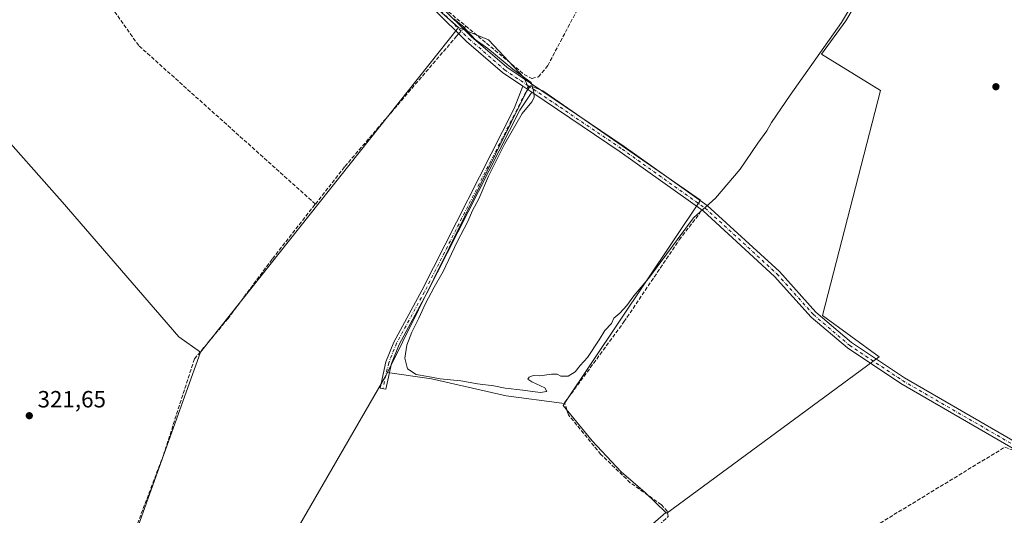
# Model space of a CAD drawing. Units: metres. Extents: x 605144 to 608627, y 4655193 to 4657558.
# Drawn here: x 607809 to 608229, y 4655494 to 4655706 of the extents above; entities that cross this region are included whole.
import ezdxf

# ---------------------------------------------------------------- set-up
doc = ezdxf.new("R2010")
doc.units = ezdxf.units.M
doc.header["$MEASUREMENT"] = 0
doc.linetypes.add('DGN Style 3', pattern=[2.307223458686699, 1.648016756204785, -0.6592067024819142])
doc.linetypes.add('DGN Style 4', pattern=[2.6384748266838614, 1.318413404963828, -0.6592067024819142, 0.001648016756204785, -0.6592067024819142])
for name, color, linetype, lineweight in [('Camino Cxs', 7, 'Continuous', 0), ('Camino eje', 30, 'DGN Style 4', 13), ('Corriente artificial lineal', 4, 'DGN Style 3', 13), ('Corriente artificial lineal oculto', 135, 'DGN Style 4', 13), ('Cultivos herbáceos CxS', 92, 'Continuous', 0), ('Cultivos leñosos CxS', 92, 'Continuous', 0), ('Curva de nivel normal', 30, 'Continuous', 0), ('Pista no pavimentada Cxs', 111, 'Continuous', 0), ('Pista no pavimentada eje', 91, 'DGN Style 4', 0), ('Punto de cota en terreno', 7, 'Continuous', 0), ('Rótulo de punto de cota en terreno', 7, 'Continuous', 0), ('Suelo desnudo CxS', 253, 'Continuous', 0)]:
    doc.layers.add(name, color=color, linetype=linetype, lineweight=lineweight)
doc.styles.add('Style-Arial', font='txt')

# ---------------------------------------------------------------- blocks, each defined once
blk = doc.blocks.new('5PATER')
at = {"layer": 'Suelo desnudo CxS', "linetype": 'Continuous', "lineweight": 0}
h = blk.add_hatch(color=51, dxfattribs=at)
edge = h.paths.add_edge_path()
edge.add_ellipse((0, 0), major_axis=(-0.1095731443231308, -0.1110710700762829), ratio=0.9994222409660322, start_angle=0, end_angle=360)

msp = doc.modelspace()

# ---------------------------------------------------------------- linework, layer by layer
at = {"layer": 'Camino Cxs', "color": 7, "linetype": 'Continuous', "lineweight": 0, "extrusion": (0.02353005536003451, -0.01591419780210402, 0.9995964559776457), "elevation": -59464.17750085809, "flags": 128}
msp.add_lwpolyline([(4197097.55480098, 2103772.840193202), (4197097.55480098, 2103768.284886341)], dxfattribs=at)
at = {"layer": 'Camino Cxs', "color": 7, "linetype": 'Continuous', "lineweight": 0}
msp.add_polyline3d([(608027.3800999997, 4655674.7601, 320.3628999999929), (608022.3501000004, 4655667.130100001, 320.4842000000062), (607982.7701000003, 4655588.960100001, 321.6251000000047), (607970.9001000002, 4655567.110099999, 321.7896000000038), (607967.6501000002, 4655558.9901, 322.4207000000025), (607965.1901000004, 4655548.030099999, 323.0535999999993), (607962.7901, 4655548.5701, 322.9146999999939), (607965.2901, 4655559.720100001, 322.5801000000066), (607968.6601, 4655568.1601, 322.2160000000004), (607980.5900999998, 4655590.110099999, 322.2973000000056), (608019.9501, 4655667.840100001, 320.899900000004), (608023.6083000004, 4655677.311100001, 320.4922999999981)], close=True, dxfattribs=at)
msp.add_polyline3d([(608027.3800999997, 4655674.7601, 320.3628999999929), (608022.3501000004, 4655667.130100001, 320.4842000000062), (607982.7701000003, 4655588.960100001, 321.6251000000047), (607970.9001000002, 4655567.110099999, 321.7896000000038), (607967.6501000002, 4655558.9901, 322.4207000000025), (607965.1901000004, 4655548.030099999, 323.0535999999993), (607962.7901, 4655548.5701, 322.9146999999939), (607965.2901, 4655559.720100001, 322.5801000000066), (607968.6601, 4655568.1601, 322.2160000000004), (607980.5900999998, 4655590.110099999, 322.2973000000056), (608019.9501, 4655667.840100001, 320.899900000004), (608023.6083000004, 4655677.311100001, 320.4922999999981)], dxfattribs=at)
at = {"layer": 'Camino eje', "color": 30, "linetype": 'DGN Style 4', "lineweight": 13}
msp.add_polyline3d([(608025.8800999997, 4655677.5153, 320.5195999999996), (608024.7982999999, 4655674.5977, 320.4383999999991), (608021.1501000002, 4655667.485099999, 320.6989999999932), (607981.6801000005, 4655589.5351, 321.982799999998), (607969.7801000001, 4655567.6351, 321.9897000000055), (607966.4700999996, 4655559.3551, 322.5004000000045), (607963.9901000002, 4655548.300100001, 322.9878000000026)], dxfattribs=at)
at = {"layer": 'Corriente artificial lineal', "color": 4, "linetype": 'DGN Style 3', "lineweight": 13, "extrusion": (0.7117578028978565, -0.5839665812628351, 0.3903637559792311), "elevation": -2285901.799925612, "flags": 128}
msp.add_lwpolyline([(3984945.567833914, 969579.0811028664), (3984946.188545448, 969579.0069170134), (3984947.029409822, 969578.8854824837)], dxfattribs=at)
at = {"layer": 'Corriente artificial lineal', "color": 4, "linetype": 'DGN Style 3', "lineweight": 13}
for points in [[(607963.5701000001, 4655737.350099999, 320.0322000000015), (607967.4901000002, 4655735.5101, 319.8619000000036), (607971.5000999998, 4655732.5001, 319.7880000000005), (607990.1601, 4655710.4901, 319.9774999999936), (607999.2701000003, 4655702.940099999, 319.9701000000059)], [(607935.2199999997, 4655627.027000001, 321.0675000000047), (607859.9369999999, 4655694.6271, 320.5541999999987), (607846.4431999996, 4655713.677200001, 319.9444999999978), (607833.7430999996, 4655728.758400001, 320.1720999999961), (607829.2451999999, 4655732.4626, 319.538400000005), (607817.8680999996, 4655729.287599999, 319.4087), (607799.3471999997, 4655721.8793, 319.3644000000059), (607788.7638999998, 4655718.4397, 319.4339999999939), (607778.4451000001, 4655717.910499999, 319.3340000000026), (607771.0367999999, 4655719.762599999, 319.2161000000052), (607766.8033999996, 4655721.0855, 318.770199999999)], [(607999.2701000003, 4655702.940099999, 319.9701000000059), (608024.2001, 4655682.300100001, 319.8358000000007), (608027.3901000004, 4655680.610099999, 319.899900000004), (608030.2701000003, 4655681.290100001, 319.7651000000042), (608034.2100999998, 4655686.0701, 319.530700000003), (608057.9600999998, 4655731.090100001, 319.1515000000072)], [(607935.2199999997, 4655627.027000001, 321.0675000000047), (607947.7901, 4655643.050100001, 320.3729000000022), (607995.4001000002, 4655698.6601, 320.3549000000057), (607996.3540000003, 4655699.718, 320.3325999999943)], [(607853.2901, 4655469.130100001, 322.113400000002), (607858.6201, 4655488.530099999, 321.8457999999956), (607870.4501, 4655519.880100001, 321.8545000000013), (607883.7100999998, 4655561.0101, 321.6638999999996), (607897.9001000002, 4655578.090100001, 321.0138000000007), (607916.9200999998, 4655603.700099999, 320.954700000002), (607935.2199999997, 4655627.027000001, 321.0675000000047)], [(608067.9801000003, 4655481.690099999, 323.1934000000037), (608070.9001000002, 4655483.9901, 323.1150000000052), (608081.7100999998, 4655490.2401, 323.2733000000007), (608085.5701000001, 4655493.720100001, 323.0445000000037), (608085.2001, 4655495.950099999, 322.9048000000039), (608082.6401000004, 4655498.7601, 322.8151000000071), (608069.3901000004, 4655508.1801, 322.8963999999978), (608056.8501000004, 4655520.2601, 322.4499999999971), (608043.0301000001, 4655537.0801, 321.593399999998), (608041.4200999998, 4655542.3101, 320.8818000000028), (608066.6801000005, 4655576.780099999, 320.1999000000069), (608090.2301000003, 4655611.7401, 320.0366000000067), (608099.1300999997, 4655623.370100001, 319.9663)], [(608101.2200999996, 4655446.090100001, 324.1367000000027), (608111.9901000002, 4655450.270099999, 323.756899999993), (608132.4700999996, 4655464.540100001, 323.6178000000073), (608228.9401000004, 4655523.3201, 322.8744000000006), (608232.6101000002, 4655522.0001, 322.8093999999983), (608249.8701, 4655511.770099999, 322.8516999999993), (608250.1969999997, 4655512.153000001, 322.8405999999959)]]:
    msp.add_polyline3d(points, dxfattribs=at)
at = {"layer": 'Corriente artificial lineal oculto', "color": 135, "linetype": 'DGN Style 4', "lineweight": 13, "extrusion": (0.0422927983895046, 0.04690775349533367, 0.9980034979229311), "elevation": 244421.9749968131, "flags": 128}
msp.add_lwpolyline([(2666028.513475059, -3857168.572509137), (2666028.513475059, -3857171.460473493)], dxfattribs=at)
at = {"layer": 'Cultivos herbáceos CxS', "color": 92, "linetype": 'Continuous', "lineweight": 0, "extrusion": (0.08483820441675545, 0.09983526554432098, 0.9913805519703499), "elevation": 516702.0302814419, "flags": 128}
msp.add_lwpolyline([(2551503.007686627, -3907438.394088853), (2551489.91967107, -3907442.711193164), (2551467.989186442, -3907440.194961847), (2551463.445589833, -3907438.070458685)], dxfattribs=at)
at = {"layer": 'Cultivos herbáceos CxS', "color": 92, "linetype": 'Continuous', "lineweight": 0, "extrusion": (-0.0181785733163944, 0.01071733079590279, 0.9997773143519469), "elevation": 39166.18964579883, "flags": 128}
msp.add_lwpolyline([(-4319194.025174931, -1840333.956064114), (-4319097.288112404, -1840315.474970183), (-4319104.741219417, -1840259.761580094)], dxfattribs=at)
at = {"layer": 'Cultivos herbáceos CxS', "color": 92, "linetype": 'Continuous', "lineweight": 0}
for points in [[(608084.5350000003, 4655495.532000001, 322.9400000000023), (608084.9561000001, 4655495.130899999, 322.959799999997), (608175.4697000004, 4655561.845600001, 321.6150000000052), (608151.2669000002, 4655579.565300001, 321.7504000000045), (608176.0241, 4655675.492900001, 320.4400000000023), (608150.8945000004, 4655690.913100001, 319.4541999999929), (608161.2731, 4655705.174500001, 319.4765999999945), (608167.9499000004, 4655716.564099999, 320.2072000000044), (608156.5604999998, 4655729.524499999, 320.2458999999944), (608133.3888999998, 4655750.339500001, 320.1459000000032), (608119.2237, 4655762.192100001, 319.1079000000027), (608135.4084999999, 4655772.982100001, 319.3261000000057), (608086.4105000002, 4655831.167099999, 318.4890000000014), (608061.3132999997, 4655860.2271, 318.2560999999987), (608069.7704999996, 4655867.7445, 318.203800000003), (608168.9040999999, 4655976.9013, 317.8748000000051)], [(607996.1904999996, 4655702.3015, 320.2100999999966), (607924.6785000004, 4655765.6099, 319.5568999999959), (607917.7993000001, 4655766.1391, 319.0252999999939), (607911.9785000002, 4655762.9641, 318.5261000000028), (607887.6366999998, 4655737.0349, 318.9199999999983), (607877.5824999996, 4655724.334899999, 319.1282999999967), (607869.1158999996, 4655718.5141, 318.7157000000007), (607862.7659, 4655715.868100001, 318.3381999999983), (607856.9448999995, 4655714.2807, 318.4418000000005), (607850.0658999998, 4655716.9265, 318.6149000000005), (607844.2449000003, 4655722.747300001, 318.732799999998), (607839.4824999999, 4655726.451500001, 319.3328000000038), (607829.9574999996, 4655731.2141, 319.8000999999931), (607823.6074999999, 4655729.097300001, 319.8597000000009), (607785.1829000004, 4655713.2567, 320.163400000005)], [(608167.9499000004, 4655716.564099999, 320.2072000000044), (608161.2731, 4655705.174500001, 319.4765999999945), (608150.8945000004, 4655690.913100001, 319.4541999999929), (608176.0241, 4655675.492900001, 320.4400000000023), (608151.2669000002, 4655579.565300001, 321.7504000000045), (608175.4697000004, 4655561.845600001, 321.6150000000052), (608084.9561000001, 4655495.130899999, 322.959799999997), (608084.5350000003, 4655495.532000001, 322.9400000000023), (608075.6728999997, 4655503.972100001, 322.7969000000012), (608065.5055000001, 4655512.813100001, 322.8261000000057), (608053.1278999997, 4655526.074899999, 322.3469000000041), (608040.7503000004, 4655541.104900001, 321.0820999999996), (608041.2012, 4655541.7796, 320.9630999999936), (608099.3262999998, 4655628.755899999, 319.4771000000038), (608032.0597000001, 4655675.3247, 319.8000000000029), (608026.8321000002, 4655677.4921, 320.1995000000024), (608026.1299000002, 4655676.4385, 320.2525000000023), (608024.0312999999, 4655680.985500001, 319.9723999999987), (608008.9353, 4655697.0877, 319.6444999999949), (607996.1904999996, 4655702.3015, 320.2100999999966), (607924.6785000004, 4655765.6099, 319.5568999999959)], [(608041.2012, 4655541.7796, 320.9630999999936), (608099.3262999998, 4655628.755899999, 319.4771000000038), (608032.0597000001, 4655675.3247, 319.8000000000029), (608026.8321000002, 4655677.4921, 320.1995000000024), (608026.1299000002, 4655676.4385, 320.2525000000023)], [(607797.5438999999, 4655661.561000001, 320.542300000001), (607827.3114999998, 4655628.0264, 321.3993999999948), (607877.0532999998, 4655570.347200001, 321.3231999999989), (607886.3249000004, 4655563.7897, 321.5501999999979), (607853.1120999996, 4655471.073100001, 321.9401999999973), (607904.8800999997, 4655449.204800001, 323.1159000000043), (607909.9234999996, 4655446.9122, 323.1554000000033), (607944.7620000001, 4655436.7983, 323.4731000000029), (607971.7339000005, 4655433.427100001, 323.4370999999956), (607997.5813999996, 4655442.417500001, 323.3064000000013), (608035.7921000002, 4655453.656500001, 323.6609999999928), (608030.1723999997, 4655427.809, 324.5295000000042), (608036.9151999997, 4655416.570599999, 324.6036000000022), (608051.5250000004, 4655401.960700001, 324.8267000000051), (608087.4870999996, 4655379.4849, 324.651199999993), (608077.1511000004, 4655357.091399999, 324.9192999999942), (608139.9785000002, 4655287.930400001, 324.6110000000044), (608142.4841, 4655285.4246, 324.6154999999999), (608150.4502999998, 4655286.7523, 324.7611999999936), (608155.3629000002, 4655291.1735, 324.894100000005), (608157.8192999996, 4655300.016200001, 324.7728999999963), (608164.6971000005, 4655309.841399999, 324.8761999999988), (608171.5747999996, 4655311.315099999, 324.3322999999946), (608261.4731000002, 4655252.366000001, 323.0620999999956)], [(607797.5438999999, 4655661.561000001, 320.542300000001), (607827.3114999998, 4655628.0264, 321.3993999999948), (607877.0532999998, 4655570.347200001, 321.3231999999989), (607886.3249000004, 4655563.7897, 321.5501999999979)], [(608041.2012, 4655541.7796, 320.9630999999936), (608040.7503000004, 4655541.104900001, 321.0820999999996), (608053.1278999997, 4655526.074899999, 322.3469000000041), (608065.5055000001, 4655512.813100001, 322.8261000000057), (608075.6728999997, 4655503.972100001, 322.7969000000012), (608084.5350000003, 4655495.532000001, 322.9400000000023)]]:
    msp.add_polyline3d(points, dxfattribs=at)
at = {"layer": 'Cultivos leñosos CxS', "color": 92, "linetype": 'Continuous', "lineweight": 0, "extrusion": (0.004710353467617762, 0.005938524319210641, 0.9999712728369353), "elevation": 30832.079205955, "flags": 128}
msp.add_lwpolyline([(607987.9369589615, 4655601.29755477), (607878.0662653737, 4655462.783312321)], dxfattribs=at)
msp.add_lwpolyline([(607987.9369589615, 4655601.29755477), (607878.0662653737, 4655462.783312321)], dxfattribs=at)
at = {"layer": 'Cultivos leñosos CxS', "color": 92, "linetype": 'Continuous', "lineweight": 0, "extrusion": (0.08483820441675545, 0.09983526554432098, 0.9913805519703499), "elevation": 516702.0302814419, "flags": 128}
msp.add_lwpolyline([(2551503.007686627, -3907438.394088853), (2551489.91967107, -3907442.711193164), (2551467.989186442, -3907440.194961847), (2551463.445589833, -3907438.070458685)], dxfattribs=at)
at = {"layer": 'Cultivos leñosos CxS', "color": 92, "linetype": 'Continuous', "lineweight": 0, "extrusion": (0.2276199290105773, -0.09720475046655049, 0.9688861668967905), "elevation": -313844.7137158128, "flags": 128}
msp.add_lwpolyline([(4520392.794904664, 1229865.623819743), (4520391.076304663, 1229865.954719797), (4520257.651065477, 1229873.533906765)], dxfattribs=at)
msp.add_lwpolyline([(4520392.794904664, 1229865.623819743), (4520391.076304663, 1229865.954719797), (4520257.651065477, 1229873.533906765)], dxfattribs=at)
at = {"layer": 'Cultivos leñosos CxS', "color": 92, "linetype": 'Continuous', "lineweight": 0, "extrusion": (-0.0181785733163944, 0.01071733079590279, 0.9997773143519469), "elevation": 39166.18964579883, "flags": 128}
msp.add_lwpolyline([(-4319194.025174931, -1840333.956064114), (-4319097.288112404, -1840315.474970183), (-4319104.741219417, -1840259.761580094)], dxfattribs=at)
at = {"layer": 'Cultivos leñosos CxS', "color": 92, "linetype": 'Continuous', "lineweight": 0, "extrusion": (-0.1717968008460314, 0.1074764020054685, 0.9792521035111581), "elevation": 396231.2285560064, "flags": 128}
msp.add_lwpolyline([(-4269279.246206909, -1913131.51068389), (-4269277.975833542, -1913131.379913843), (-4269156.998936317, -1913127.041802583)], dxfattribs=at)
msp.add_lwpolyline([(-4269279.246206909, -1913131.51068389), (-4269277.975833542, -1913131.379913843), (-4269156.998936317, -1913127.041802583)], dxfattribs=at)
at = {"layer": 'Cultivos leñosos CxS', "color": 92, "linetype": 'Continuous', "lineweight": 0, "extrusion": (0.06630234288164659, -0.06002693658004706, 0.995992352487317), "elevation": -238816.0599371475, "flags": 128}
msp.add_lwpolyline([(3859321.890265244, 2663082.235174867), (3859285.897824542, 2663086.536457607), (3859258.133216281, 2663090.296585982)], dxfattribs=at)
msp.add_lwpolyline([(3859321.890265244, 2663082.235174867), (3859285.897824542, 2663086.536457607), (3859258.133216281, 2663090.296585982)], dxfattribs=at)
at = {"layer": 'Cultivos leñosos CxS', "color": 92, "linetype": 'Continuous', "lineweight": 0}
for points in [[(608084.5350000003, 4655495.532000001, 322.9400000000023), (608084.9561000001, 4655495.130899999, 322.959799999997), (608175.4697000004, 4655561.845600001, 321.6150000000052), (608151.2669000002, 4655579.565300001, 321.7504000000045), (608176.0241, 4655675.492900001, 320.4400000000023), (608150.8945000004, 4655690.913100001, 319.4541999999929), (608161.2731, 4655705.174500001, 319.4765999999945), (608167.9499000004, 4655716.564099999, 320.2072000000044), (608156.5604999998, 4655729.524499999, 320.2458999999944), (608133.3888999998, 4655750.339500001, 320.1459000000032), (608119.2237, 4655762.192100001, 319.1079000000027), (608135.4084999999, 4655772.982100001, 319.3261000000057), (608086.4105000002, 4655831.167099999, 318.4890000000014), (608061.3132999997, 4655860.2271, 318.2560999999987), (608069.7704999996, 4655867.7445, 318.203800000003), (608168.9040999999, 4655976.9013, 317.8748000000051)], [(607996.1904999996, 4655702.3015, 320.2100999999966), (607924.6785000004, 4655765.6099, 319.5568999999959), (607917.7993000001, 4655766.1391, 319.0252999999939), (607911.9785000002, 4655762.9641, 318.5261000000028), (607887.6366999998, 4655737.0349, 318.9199999999983), (607877.5824999996, 4655724.334899999, 319.1282999999967), (607869.1158999996, 4655718.5141, 318.7157000000007), (607862.7659, 4655715.868100001, 318.3381999999983), (607856.9448999995, 4655714.2807, 318.4418000000005), (607850.0658999998, 4655716.9265, 318.6149000000005), (607844.2449000003, 4655722.747300001, 318.732799999998), (607839.4824999999, 4655726.451500001, 319.3328000000038), (607829.9574999996, 4655731.2141, 319.8000999999931), (607823.6074999999, 4655729.097300001, 319.8597000000009), (607785.1829000004, 4655713.2567, 320.163400000005)], [(608261.4731000002, 4655252.366000001, 323.0620999999956), (608171.5747999996, 4655311.315099999, 324.3322999999946), (608164.6971000005, 4655309.841399999, 324.8761999999988), (608157.8192999996, 4655300.016200001, 324.7728999999963), (608155.3629000002, 4655291.1735, 324.894100000005), (608150.4502999998, 4655286.7523, 324.7611999999936), (608142.4841, 4655285.4246, 324.6154999999999), (608139.9785000002, 4655287.930400001, 324.6110000000044), (608077.1511000004, 4655357.091399999, 324.9192999999942), (608087.4870999996, 4655379.4849, 324.651199999993), (608051.5250000004, 4655401.960700001, 324.8267000000051), (608036.9151999997, 4655416.570599999, 324.6036000000022), (608030.1723999997, 4655427.809, 324.5295000000042), (608035.7921000002, 4655453.656500001, 323.6609999999928), (608057.2027000004, 4655471.725400001, 323.3246999999974), (608084.5350000003, 4655495.532000001, 322.9400000000023), (608084.9561000001, 4655495.130899999, 322.959799999997), (608175.4697000004, 4655561.845600001, 321.6150000000052), (608151.2669000002, 4655579.565300001, 321.7504000000045), (608176.0241, 4655675.492900001, 320.4400000000023), (608150.8945000004, 4655690.913100001, 319.4541999999929), (608161.2731, 4655705.174500001, 319.4765999999945), (608167.9499000004, 4655716.564099999, 320.2072000000044)], [(608041.2012, 4655541.7796, 320.9630999999936), (608099.3262999998, 4655628.755899999, 319.4771000000038), (608032.0597000001, 4655675.3247, 319.8000000000029), (608026.8321000002, 4655677.4921, 320.1995000000024), (608026.1299000002, 4655676.4385, 320.2525000000023)], [(607797.5438999999, 4655661.561000001, 320.542300000001), (607827.3114999998, 4655628.0264, 321.3993999999948), (607877.0532999998, 4655570.347200001, 321.3231999999989), (607886.3249000004, 4655563.7897, 321.5501999999979)], [(607966.0059000002, 4655555.1632, 322.2103000000061), (607984.7132000001, 4655552.5178, 320.1738999999943), (608016.4632000001, 4655545.2152, 321.1496000000043), (608040.1989000002, 4655542.121900001, 320.8255999999965), (608041.2012, 4655541.7796, 320.9630999999936)], [(607966.0059000002, 4655555.1632, 322.2103000000061), (607984.7132000001, 4655552.5178, 320.1738999999943), (608016.4632000001, 4655545.2152, 321.1496000000043), (608040.1989000002, 4655542.121900001, 320.8255999999965), (608041.2012, 4655541.7796, 320.9630999999936)], [(608041.2012, 4655541.7796, 320.9630999999936), (608040.7503000004, 4655541.104900001, 321.0820999999996), (608053.1278999997, 4655526.074899999, 322.3469000000041), (608065.5055000001, 4655512.813100001, 322.8261000000057), (608075.6728999997, 4655503.972100001, 322.7969000000012), (608084.5350000003, 4655495.532000001, 322.9400000000023)]]:
    msp.add_polyline3d(points, dxfattribs=at)
for points in [[(607996.1904999996, 4655702.3015, 320.2100999999966), (607886.3249000004, 4655563.7897, 321.5501999999979), (607877.0532999998, 4655570.347200001, 321.3231999999989), (607827.3114999998, 4655628.0264, 321.3993999999948), (607797.5438999999, 4655661.561000001, 320.542300000001), (607791.3071, 4655681.731100001, 320.1551999999938), (607785.7380999997, 4655692.8695, 320.0552000000025), (607785.1829000004, 4655713.2567, 320.163400000005), (607823.6074999999, 4655729.097300001, 319.8597000000009), (607829.9574999996, 4655731.2141, 319.8000999999931), (607839.4824999999, 4655726.451500001, 319.3328000000038), (607844.2449000003, 4655722.747300001, 318.732799999998), (607850.0658999998, 4655716.9265, 318.6149000000005), (607856.9448999995, 4655714.2807, 318.4418000000005), (607862.7659, 4655715.868100001, 318.3381999999983), (607869.1158999996, 4655718.5141, 318.7157000000007), (607877.5824999996, 4655724.334899999, 319.1282999999967), (607887.6366999998, 4655737.0349, 318.9199999999983), (607911.9785000002, 4655762.9641, 318.5261000000028), (607917.7993000001, 4655766.1391, 319.0252999999939), (607924.6785000004, 4655765.6099, 319.5568999999959)], [(608026.1299000002, 4655676.4385, 320.2525000000023), (608025.1601, 4655674.983899999, 320.334400000007), (607966.0059000002, 4655555.1632, 322.2103000000061), (607965.4407000003, 4655554.018300001, 322.2367999999988), (607904.8800999997, 4655449.204800001, 323.1159000000043), (607853.1120999996, 4655471.073100001, 321.9401999999973), (607886.3249000004, 4655563.7897, 321.5501999999979), (607996.1904999996, 4655702.3015, 320.2100999999966), (608008.9353, 4655697.0877, 319.6444999999949), (608024.0312999999, 4655680.985500001, 319.9723999999987)], [(608041.2012, 4655541.7796, 320.9630999999936), (608040.1989000002, 4655542.121900001, 320.8255999999965), (608016.4632000001, 4655545.2152, 321.1496000000043), (607984.7132000001, 4655552.5178, 320.1738999999943), (607966.0059000002, 4655555.1632, 322.2103000000061), (608025.1601, 4655674.983899999, 320.334400000007), (608026.1299000002, 4655676.4385, 320.2525000000023), (608026.8321000002, 4655677.4921, 320.1995000000024), (608032.0597000001, 4655675.3247, 319.8000000000029), (608099.3262999998, 4655628.755899999, 319.4771000000038)], [(608041.2012, 4655541.7796, 320.9630999999936), (608040.7503000004, 4655541.104900001, 321.0820999999996), (608053.1278999997, 4655526.074899999, 322.3469000000041), (608065.5055000001, 4655512.813100001, 322.8261000000057), (608075.6728999997, 4655503.972100001, 322.7969000000012), (608084.5350000003, 4655495.532000001, 322.9400000000023), (608057.2027000004, 4655471.725400001, 323.3246999999974), (608035.7921000002, 4655453.656500001, 323.6609999999928), (607997.5813999996, 4655442.417500001, 323.3064000000013), (607971.7339000005, 4655433.427100001, 323.4370999999956), (607944.7620000001, 4655436.7983, 323.4731000000029), (607909.9234999996, 4655446.9122, 323.1554000000033), (607904.8800999997, 4655449.204800001, 323.1159000000043), (607965.4407000003, 4655554.018300001, 322.2367999999988), (607966.0059000002, 4655555.1632, 322.2103000000061), (607984.7132000001, 4655552.5178, 320.1738999999943), (608016.4632000001, 4655545.2152, 321.1496000000043), (608040.1989000002, 4655542.121900001, 320.8255999999965)]]:
    msp.add_polyline3d(points, close=True, dxfattribs=at)
at = {"layer": 'Curva de nivel normal', "color": 30, "linetype": 'Continuous', "lineweight": 0, "elevation": 320.0000000000001, "flags": 128}
msp.add_lwpolyline([(607994.1900000004, 4655706.0801), (607997.9800000006, 4655702.850099999), (608003.3600000005, 4655697.2401), (608008.6299999999, 4655693.360099999), (608019.3200000003, 4655684.630100001), (608027.1600000003, 4655678.9001), (608028.3499999996, 4655674.800100001), (608028.4800000006, 4655672.420100001), (608027.5, 4655670.6601), (608023.3099999996, 4655665.6501), (608015.7800000003, 4655652.5101), (608009.04, 4655638.950099999), (608004.8300000001, 4655629.280099999), (608002.1699999999, 4655624.280099999), (608000.1399999997, 4655619.610099999), (607995.5800000001, 4655610.950099999), (607989.6500000004, 4655598.290100001), (607985.7800000003, 4655591.620100001), (607982.1699999999, 4655584.620100001), (607979.3099999996, 4655578.290100001), (607976.2699999996, 4655572.4101), (607974.2100000001, 4655566.9001), (607973.3099999996, 4655561.300100001), (607974.5199999996, 4655556.720100001), (607978.2000000002, 4655554.4001), (607983.1500000004, 4655553.5001), (607988.4299999997, 4655552.420100001), (607997.25, 4655551.5801), (608004.3200000003, 4655550.340100001), (608011.25, 4655549.520099999), (608016.1399999997, 4655548.450099999), (608023.6600000003, 4655547.6801), (608031, 4655546.6801), (608033.8099999996, 4655547.120100001), (608033.04, 4655548.640100001), (608027.3899999997, 4655551.190099999), (608025.7000000002, 4655552.340100001), (608026.3099999996, 4655553.2601), (608028.0700000003, 4655553.970100001), (608030.8200000003, 4655553.800100001), (608035.7999999998, 4655554.540100001), (608038.2800000003, 4655554.5001), (608039.7199999997, 4655553.610099999), (608042.9600000001, 4655553.690099999), (608045.8799999999, 4655555.4901), (608047.9800000006, 4655558.130100001), (608051.0800000001, 4655561.620100001), (608056.1600000003, 4655569.0601), (608058.5999999996, 4655573.050100001), (608061.4400000004, 4655576.0601), (608062.3700000001, 4655578.290100001), (608064.9199999999, 4655580.520099999), (608067.8799999999, 4655583.700099999), (608070.8200000003, 4655587.840100001), (608077.0800000001, 4655595.340100001), (608084.9100000003, 4655605.840100001), (608089.4199999999, 4655611.790100001), (608096.3499999996, 4655621.110099999), (608105.6600000003, 4655629.5701), (608116.2300000006, 4655641.950099999), (608123.6699999999, 4655652.9801), (608127.5800000001, 4655658.210100001), (608129.5, 4655661.7501), (608137.5599999996, 4655673.520099999), (608159.3200000003, 4655704.4301), (608165.9699999997, 4655715.690099999)], dxfattribs=at)
at = {"layer": 'Pista no pavimentada Cxs', "color": 111, "linetype": 'Continuous', "lineweight": 0, "extrusion": (0.02353005536003451, -0.01591419780210402, 0.9995964559776457), "elevation": -59464.17750085809, "flags": 128}
msp.add_lwpolyline([(4197097.55480098, 2103772.840193202), (4197097.55480098, 2103768.284886341)], dxfattribs=at)
at = {"layer": 'Pista no pavimentada Cxs', "color": 111, "linetype": 'Continuous', "lineweight": 0}
for points in [[(607827.1832999998, 4655854.567700001, 316.3197999999975), (607826.7664999999, 4655852.3641, 316.4146999999939), (607827.3221000005, 4655848.792099999, 316.5872999999993), (607829.3065, 4655844.109099999, 316.9305000000023), (607831.2100999998, 4655841.840100001, 317.1183000000019), (607846.4200999998, 4655828.790100001, 317.5295999999944), (607874.7901, 4655806.0601, 317.5255000000034), (607912.5701000001, 4655778.700099999, 317.4952999999951), (607944.2701000003, 4655751.220100001, 320.1587), (607960.4301000005, 4655739.4001, 320.2066999999952), (608001.6300999997, 4655698.540100001, 320.6114999999991), (608016.7401000002, 4655685.4301, 320.3301000000066), (608066.7600999996, 4655651.630100001, 319.373900000006), (608102.2001, 4655626.380100001, 319.9511999999959), (608132.9301000005, 4655598.210100001, 321.2606999999989), (608148.4001000002, 4655580.9001, 322.3171000000002), (608163.6401000004, 4655567.940099999, 322.8824000000022), (608186.1601, 4655552.960100001, 322.847299999994), (608245.8701, 4655518.3301, 322.9268000000012)], [(608023.6083000004, 4655677.311100001, 320.4922999999981), (608014.9801000003, 4655683.140100001, 320.5206000000035), (607999.6700999998, 4655696.4301, 320.9055999999982), (607958.5500999996, 4655737.200099999, 320.4516000000003), (607942.4700999996, 4655748.960100001, 320.5463000000018), (607910.7701000003, 4655776.4301, 317.9559000000008), (607873.0401, 4655803.770099999, 317.922900000005), (607844.5800999999, 4655826.5701, 317.9205999999977), (607829.5301000001, 4655839.4801, 317.3880999999965), (607824.7027000004, 4655843.315300001, 317.0608999999968), (607820.0197000002, 4655846.172700001, 316.9529000000039), (607815.7333000004, 4655848.395300001, 316.9330999999947), (607811.1201, 4655850.130100001, 316.9505999999965)], [(608248.6601, 4655513.370100001, 323.1227000000072), (608184.6401000004, 4655550.5101, 323.099000000002), (608161.9101, 4655565.640100001, 322.943299999999), (608146.3800999997, 4655578.8301, 322.5800000000018), (608130.8800999997, 4655596.1801, 321.6717000000062), (608100.3800999997, 4655624.130100001, 320.3249000000069), (608065.1201, 4655649.2601, 319.6417999999976), (608027.3800999997, 4655674.7601, 320.3628999999929), (608023.6083000004, 4655677.311100001, 320.4922999999981), (608014.9801000003, 4655683.140100001, 320.5206000000035), (607999.6700999998, 4655696.4301, 320.9055999999982), (607958.5500999996, 4655737.200099999, 320.4516000000003)], [(607960.4301000005, 4655739.4001, 320.2066999999952), (608001.6300999997, 4655698.540100001, 320.6114999999991), (608016.7401000002, 4655685.4301, 320.3301000000066), (608066.7600999996, 4655651.630100001, 319.373900000006), (608102.2001, 4655626.380100001, 319.9511999999959), (608132.9301000005, 4655598.210100001, 321.2606999999989), (608148.4001000002, 4655580.9001, 322.3171000000002), (608163.6401000004, 4655567.940099999, 322.8824000000022), (608186.1601, 4655552.960100001, 322.847299999994), (608245.8701, 4655518.3301, 322.9268000000012)], [(608272.6401000004, 4655494.380100001, 322.9263999999966), (608248.6601, 4655513.370100001, 323.1227000000072), (608184.6401000004, 4655550.5101, 323.099000000002), (608161.9101, 4655565.640100001, 322.943299999999), (608146.3800999997, 4655578.8301, 322.5800000000018), (608130.8800999997, 4655596.1801, 321.6717000000062), (608100.3800999997, 4655624.130100001, 320.3249000000069), (608065.1201, 4655649.2601, 319.6417999999976), (608027.3800999997, 4655674.7601, 320.3628999999929)]]:
    msp.add_polyline3d(points, dxfattribs=at)
at = {"layer": 'Pista no pavimentada eje', "color": 91, "linetype": 'DGN Style 4', "lineweight": 0}
for points in [[(607810.1489000004, 4655852.3563, 316.7988000000041), (607830.3701, 4655840.6601, 317.2646999999997), (607845.5000999998, 4655827.6801, 317.8147000000026), (607873.9151, 4655804.915100001, 317.757500000007), (607911.6700999998, 4655777.565099999, 317.8332999999984), (607943.3701, 4655750.090100001, 320.3527000000031), (607959.4901000002, 4655738.300100001, 320.3325000000041), (608000.6501000002, 4655697.485099999, 320.7976999999955), (608015.8601000002, 4655684.2851, 320.430600000007), (608025.8800999997, 4655677.5153, 320.5195999999996)], [(608025.8800999997, 4655677.5153, 320.5195999999996), (608065.9401000004, 4655650.4451, 319.5074000000022), (608101.2901, 4655625.255100001, 320.1396999999997), (608131.9051000001, 4655597.1951, 321.4621000000043), (608147.3901000004, 4655579.8651, 322.3929000000062), (608162.7751000002, 4655566.790100001, 322.9030000000057), (608185.4001000002, 4655551.735099999, 323.0053999999946), (608246.7030999997, 4655516.1731, 322.9685000000027)]]:
    msp.add_polyline3d(points, dxfattribs=at)

# ---------------------------------------------------------------- block references
at = {"layer": 'Punto de cota en terreno', "color": 7, "linetype": 'Continuous', "lineweight": 0, "xscale": 10, "yscale": 10, "zscale": 10}
for p in [(608225.1500000004, 4655677.07, 320.4799999999959), (607813.3300000001, 4655536.76, 321.6499999999942)]:
    msp.add_blockref('5PATER', p, dxfattribs=at)

# ---------------------------------------------------------------- texts
at = {"layer": 'Rótulo de punto de cota en terreno', "color": 7, "linetype": 'Continuous', "lineweight": 0, "style": 'Style-Arial'}
msp.add_text('321,65', height=7.000000000000002, dxfattribs=at).set_placement((607816.8578000005, 4655540.287799999))

doc.saveas('drawing.dxf')
